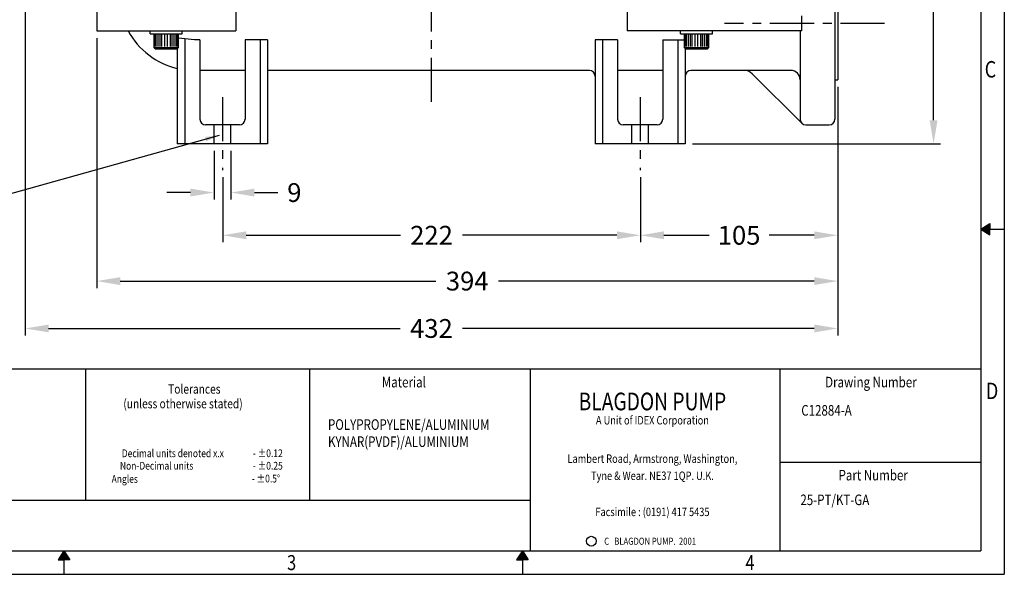
# Model space of a CAD drawing. Extents: x 12 to 812, y -3 to 565.
# Drawn here: x 393 to 812, y -3 to 233 of the extents above; entities that cross this region are included whole.
import ezdxf
from ezdxf.enums import TextEntityAlignment as Align

# ---------------------------------------------------------------- set-up
doc = ezdxf.new("R2010")
doc.units = 0
doc.header["$LTSCALE"] = 15
doc.header["$MEASUREMENT"] = 0
doc.linetypes.add('CENTER', pattern=[2, 1.25, -0.25, 0.25, -0.25])
for name, color, linetype in [('1', 7, 'CONTINUOUS'), ('A3PRINT', 3, 'CONTINUOUS'), ('CTR', 4, 'CENTER'), ('DIM', 1, 'CONTINUOUS'), ('DRG', 7, 'CONTINUOUS')]:
    doc.layers.add(name, color=color, linetype=linetype)
doc.styles.add('ROMANS', font='romans', dxfattribs={"width": 0.8})
doc.styles.add('SANSSERIFBOLD', font='sasb____.pfb', dxfattribs={"width": 0.8})
doc.dimstyles.new('MANUALS', dxfattribs={"dimtxt": 8, "dimasz": 6, "dimexe": 3, "dimexo": 3, "dimgap": 5, "dimtad": 0, "dimtih": 1, "dimtoh": 1, "dimdec": 1, "dimzin": 1, "dimdsep": 46, "dimtxsty": 'ROMANS', "dimcen": -3, "dimdle": 1.25, "dimadec": 0, "dimazin": 0, "dimtfac": 1, "dimtdec": 1, "dimtofl": 0, "dimtmove": 0, "dimatfit": 3, "dimfxl": 0, "dimtolj": 1, "dimtzin": 0, "dimarcsym": 0})
doc.dimstyles.new('MANUALS$0', dxfattribs={"dimtxt": 8, "dimasz": 10, "dimexe": 3, "dimexo": 3, "dimgap": 5, "dimtad": 0, "dimtih": 1, "dimtoh": 1, "dimdec": 1, "dimzin": 1, "dimdsep": 46, "dimtxsty": 'ROMANS', "dimcen": -3, "dimdle": 1.25, "dimadec": 0, "dimazin": 0, "dimtfac": 1, "dimtdec": 1, "dimtofl": 0, "dimtmove": 0, "dimatfit": 3, "dimfxl": 0, "dimtolj": 1, "dimtzin": 0, "dimarcsym": 0})

# ---------------------------------------------------------------- blocks, each defined once
blk = doc.blocks.new('A3T')
at = {"layer": 'A3PRINT', "color": 1, "style": 'ROMANS', "width": 0.8}
for tag, p in [('DESC', (14.95, 63.22)), ('DATE', (75.79, 63.22)), ('DESC', (14.95, 60.22)), ('DATE', (75.79, 60.22)), ('DESC', (14.95, 57.22)), ('DATE', (75.79, 57.22)), ('DESC', (14.95, 54.22)), ('DATE', (75.79, 54.22)), ('DESC', (14.95, 51.22)), ('DATE', (75.79, 51.22)), ('DESC', (14.95, 48.22)), ('DATE', (75.79, 48.22)), ('DESC', (14.95, 45.22)), ('DATE', (75.79, 45.22)), ('DESC', (14.95, 42.22)), ('DATE', (75.79, 42.22)), ('DESC', (14.95, 39.22)), ('DATE', (75.79, 39.22)), ('DESC', (14.95, 36.22)), ('DATE', (75.79, 36.22)), ('DESC', (14.95, 33.22)), ('DATE', (75.79, 33.22)), ('DESC', (14.95, 30.22)), ('DATE', (75.79, 30.22)), ('DESC', (14.95, 27.22)), ('DATE', (75.79, 27.22)), ('DESC', (14.95, 24.22)), ('DATE', (75.79, 24.22))]:
    blk.add_attdef(tag, p, '', height=1.69, dxfattribs=at)
at = {"layer": 'A3PRINT', "color": 3, "style": 'ROMANS', "width": 0.8}
for tag, p in [('P', (8.12, 63.22)), ('N', (8.12, 60.22)), ('M', (8.12, 57.22)), ('L', (8.12, 54.22)), ('K', (8.12, 51.22)), ('J', (8.12, 48.22)), ('H', (8.12, 45.22)), ('G', (8.12, 42.22)), ('F', (8.12, 39.22)), ('E', (8.12, 36.22)), ('D', (8.12, 33.22)), ('C', (8.12, 30.22)), ('B', (8.12, 27.22)), ('A', (8.12, 24.22))]:
    blk.add_attdef(tag, p, '', height=1.69, dxfattribs=at)
at = {"layer": 'A3PRINT', "style": 'ROMANS', "width": 0.8}
for tag, p, height in [('DWG', (356.82, 33.77), 2.25), ('MTL', (256.16, 30.75), 2.25), ('DWG-2', (356.82, 29.66), 2.25), ('MTL2', (256.16, 27.1), 2.25), ('PART', (356.63, 14.73), 2.25), ('DATE', (48.45, 11.43), 2.25), ('PART-2', (356.63, 10.62), 2.25), ('SCALE', (78.82, 7.38), 2.25), ('TITLE', (106.11, 7.4), 3)]:
    blk.add_attdef(tag, p, '', height=height, dxfattribs=at)
blk = doc.blocks.new('*D3')
at = {"layer": 'DIM', "color": 0, "lineweight": -2}
for p, q in [((395.26, 458.26), (395.26, 98.84)), ((740.96, 119), (740.96, 98.84)), ((405.26, 101.84), (554.88, 101.84)), ((730.96, 101.84), (581.34, 101.84))]:
    blk.add_line(p, q, dxfattribs=at)
at = {"layer": 'DIM', "color": 0}
for points in [[(405.26, 103.5), (405.26, 100.17), (395.26, 101.84)], [(730.96, 103.5), (730.96, 100.17), (740.96, 101.84)]]:
    blk.add_solid(points, dxfattribs=at)
at = {"layer": 'DIM', "color": 0, "insert": (568.11, 101.84), "char_height": 8, "attachment_point": 5, "style": 'ROMANS'}
blk.add_mtext('\\A1;{432}', dxfattribs=at)
blk = doc.blocks.new('*D2')
at = {"layer": 'DIM', "color": 0, "lineweight": -2}
for p, q in [((740.36, 528.46), (784.71, 528.46)), ((781.71, 518.46), (781.71, 363.46)), ((781.71, 190.46), (781.71, 345.46)), ((679.11, 180.46), (784.71, 180.46))]:
    blk.add_line(p, q, dxfattribs=at)
at = {"layer": 'DIM', "color": 0}
for points in [[(780.05, 518.46), (783.38, 518.46), (781.71, 528.46)], [(780.05, 190.46), (783.38, 190.46), (781.71, 180.46)]]:
    blk.add_solid(points, dxfattribs=at)
at = {"layer": 'DIM', "color": 0, "insert": (781.71, 354.46), "char_height": 8, "attachment_point": 5, "style": 'ROMANS'}
blk.add_mtext('\\A1;{435}', dxfattribs=at)
blk = doc.blocks.new('*D15')
at = {"layer": 'DIM', "color": 0, "lineweight": -2}
for p, q in [((740.96, 204.66), (740.96, 138.5)), ((667, 141.5), (686.21, 141.5)), ((730.96, 141.5), (711.75, 141.5))]:
    blk.add_line(p, q, dxfattribs=at)
at = {"layer": 'DIM', "color": 0}
for points in [[(667, 143.17), (667, 139.84), (657, 141.5)], [(730.96, 143.17), (730.96, 139.84), (740.96, 141.5)]]:
    blk.add_solid(points, dxfattribs=at)
at = {"layer": 'DIM', "color": 0, "insert": (698.98, 141.5), "char_height": 8, "attachment_point": 5, "style": 'ROMANS'}
blk.add_mtext('\\A1;{105}', dxfattribs=at)
blk = doc.blocks.new('*D10')
at = {"layer": 'DIM', "color": 0, "lineweight": -2}
for p, q in [((425.71, 225.46), (425.71, 119)), ((740.96, 138.5), (740.96, 119)), ((435.71, 122), (569.95, 122)), ((730.96, 122), (596.71, 122))]:
    blk.add_line(p, q, dxfattribs=at)
at = {"layer": 'DIM', "color": 0}
for points in [[(435.71, 123.66), (435.71, 120.33), (425.71, 122)], [(730.96, 123.66), (730.96, 120.33), (740.96, 122)]]:
    blk.add_solid(points, dxfattribs=at)
at = {"layer": 'DIM', "color": 0, "insert": (583.33, 122), "char_height": 8, "attachment_point": 5, "style": 'ROMANS'}
blk.add_mtext('\\A1;{394}', dxfattribs=at)
blk = doc.blocks.new('*D13')
at = {"layer": 'DIM', "color": 0, "lineweight": -2}
for p, q in [((479.31, 166.17), (479.31, 138.5)), ((657, 166.17), (657, 138.5)), ((489.31, 141.5), (554.93, 141.5)), ((647, 141.5), (581.39, 141.5))]:
    blk.add_line(p, q, dxfattribs=at)
at = {"layer": 'DIM', "color": 0}
for points in [[(489.31, 143.17), (489.31, 139.84), (479.31, 141.5)], [(647, 143.17), (647, 139.84), (657, 141.5)]]:
    blk.add_solid(points, dxfattribs=at)
at = {"layer": 'DIM', "color": 0, "insert": (568.16, 141.5), "char_height": 8, "attachment_point": 5, "style": 'ROMANS'}
blk.add_mtext('\\A1;222', dxfattribs=at)
blk = doc.blocks.new('*D14')
at = {"layer": 'DIM', "color": 0, "lineweight": -2}
for p, q in [((475.62, 177.46), (475.62, 156.68)), ((482.82, 177.46), (482.82, 156.68)), ((465.62, 159.68), (455.62, 159.68)), ((492.82, 159.68), (502.82, 159.68))]:
    blk.add_line(p, q, dxfattribs=at)
at = {"layer": 'DIM', "color": 0}
for points in [[(465.62, 161.35), (465.62, 158.01), (475.62, 159.68)], [(492.82, 161.35), (492.82, 158.01), (482.82, 159.68)]]:
    blk.add_solid(points, dxfattribs=at)
at = {"layer": 'DIM', "color": 0, "insert": (509.8, 159.68), "char_height": 8, "attachment_point": 5, "style": 'ROMANS'}
blk.add_mtext('\\A1;{9}', dxfattribs=at)
blk = doc.blocks.new('A3DWG')
at = {"layer": 'A3PRINT'}
for p, q in [((409, 285.02), (409, 1.25)), ((404, 280.02), (404, 6.25)), ((404, 74.69), (405.9, 75.92)), ((405.9, 75.92), (405.9, 74.69)), ((404, 74.69), (405.9, 73.47)), ((404, 74.69), (409, 74.69)), ((405.9, 73.47), (405.9, 74.69)), ((404, 44.94), (102.63, 44.94)), ((14, 6.25), (404, 6.25)), ((209, 6.25), (207.77, 4.35)), ((207.77, 4.35), (209, 4.35)), ((209, 6.25), (210.23, 4.35)), ((209, 6.25), (209, 1.25)), ((210.23, 4.35), (209, 4.35)), ((306.5, 6.25), (305.27, 4.35)), ((305.27, 4.35), (306.5, 4.35)), ((306.5, 6.25), (307.73, 4.35)), ((306.5, 6.25), (306.5, 1.25)), ((307.73, 4.35), (306.5, 4.35)), ((9, 1.25), (409, 1.25))]:
    blk.add_line(p, q, dxfattribs=at)
at = {"layer": 'A3PRINT', "color": 4}
for p, q in [((213.63, 17.05), (213.63, 44.94)), ((261.3, 17.05), (261.3, 44.94)), ((308.25, 6.25), (308.25, 44.94)), ((361.34, 6.25), (361.34, 44.94)), ((361.34, 25.15), (404, 25.15)), ((14, 17.05), (308.25, 17.05))]:
    blk.add_line(p, q, dxfattribs=at)
at = {"layer": 'A3PRINT'}
blk.add_circle((321.15, 8.3), 1.04, dxfattribs=at)
for points in [[(405.9, 75.92), (405.9, 73.47), (404, 74.69)], [(207.77, 4.35), (210.23, 4.35), (209, 6.25)], [(305.27, 4.35), (307.73, 4.35), (306.5, 6.25)]]:
    blk.add_solid(points, dxfattribs=at)
at = {"layer": 'A3PRINT', "style": 'ROMANS', "width": 0.8}
for s, height, p in [('C', 3.5, (404.83, 106.97)), ('D', 3.5, (405.1, 38.53)), ('3', 3.2, (256.45, 2.14)), ('4', 3.2, (353.95, 2.14))]:
    blk.add_text(s, height=height, dxfattribs=at).set_placement(p)
at = {"layer": 'A3PRINT', "color": 4, "style": 'ROMANS', "width": 0.8}
for s, height, p in [('Material', 2.25, (276.61, 41.03)), ('Drawing Number', 2.2496, (370.89, 41.03)), ('Tolerances', 1.986, (231.16, 39.69)), ('(unless otherwise stated)', 1.9862, (221.63, 36.57)), ('Part Number', 2.2496, (373.75, 21.23))]:
    blk.add_text(s, height=height, dxfattribs=at).set_placement(p)
at = {"layer": 'A3PRINT', "style": 'SANSSERIFBOLD', "oblique": 10, "width": 0.8}
blk.add_text('BLAGDON PUMP', height=3.7493, dxfattribs=at).set_placement((334.16, 36.16), align=Align.CENTER)
at = {"layer": 'A3PRINT', "style": 'ROMANS', "width": 0.8}
blk.add_text('A Unit of IDEX Corporation', height=1.7997, dxfattribs=at).set_placement((334.16, 33.14), align=Align.CENTER)
at = {"layer": 'A3PRINT', "color": 4, "style": 'ROMANS', "width": 0.8}
for s, height, p in [('Decimal units denoted x.x ', 1.6552, (232.36, 26.18)), ('- %%p0.12', 1.655, (252.36, 26.19)), ('Non-Decimal units  ', 1.6552, (229.12, 23.53)), ('- %%p0.25', 1.655, (252.36, 23.53)), ('Lambert Road, Armstrong, Washington,', 1.7997, (334.16, 24.96)), ('Tyne & Wear. NE37 1QP. U.K.', 1.7997, (334.16, 21.32)), ('Angles ', 1.655, (222.13, 20.72)), ('- %%p0.5%%d', 1.6552, (251.96, 20.8)), ('Facsimile : (0191) 417 5435', 1.7997, (334.16, 13.64)), ('C   BLAGDON PUMP.  2001', 1.4997, (333.67, 7.54))]:
    blk.add_text(s, height=height, dxfattribs=at).set_placement(p, align=Align.CENTER)

msp = doc.modelspace()

# ---------------------------------------------------------------- linework, layer by layer
at = {"layer": '1', "color": 7}
for p, q in [((450.06, 227.18), (450.06, 221.42)), ((460.46, 221.42), (460.46, 227.18)), ((675.66, 227.18), (675.66, 221.42)), ((686.06, 221.42), (686.06, 227.18)), ((450.06, 221.42), (460.46, 221.42)), ((450.78, 220.78), (450.06, 221.42)), ((459.74, 220.78), (450.78, 220.78)), ((460.46, 221.42), (459.74, 220.78)), ((675.66, 221.42), (686.06, 221.42)), ((676.38, 220.78), (675.66, 221.42)), ((685.34, 220.78), (676.38, 220.78)), ((686.06, 221.42), (685.34, 220.78))]:
    msp.add_line(p, q, dxfattribs=at)
at = {"layer": 'CTR'}
for p, q in [((568.11, 198.3), (568.11, 260.43)), ((760.88, 231.66), (692.74, 231.66)), ((479.22, 200.25), (479.22, 169.17)), ((656.91, 200.25), (656.91, 169.17))]:
    msp.add_line(p, q, dxfattribs=at)
at = {"layer": 'DRG', "color": 7}
for p, q in [((739.76, 272.46), (739.76, 190.86)), ((740.96, 255.66), (740.96, 207.66)), ((425.71, 252.46), (425.71, 228.46)), ((484.91, 252.46), (484.91, 228.46)), ((651.31, 252.46), (651.31, 228.46)), ((725.66, 228.46), (725.66, 234.86)), ((425.71, 228.46), (484.91, 228.46)), ((448.46, 227.18), (448.46, 228.46)), ((448.46, 227.18), (462.06, 227.18)), ((450.42, 221.82), (450.42, 227.18)), ((451.06, 221.82), (451.06, 227.18)), ((451.86, 221.82), (451.86, 227.18)), ((452.66, 221.82), (452.66, 227.18)), ((453.46, 221.82), (453.46, 227.18)), ((454.66, 221.82), (454.66, 227.18)), ((455.86, 221.82), (455.86, 227.18)), ((457.06, 221.82), (457.06, 227.18)), ((457.86, 221.82), (457.86, 227.18)), ((458.66, 221.82), (458.66, 227.18)), ((459.46, 221.82), (459.46, 227.18)), ((460.1, 221.82), (460.1, 227.18)), ((462.06, 227.18), (462.06, 228.46)), ((725.66, 228.46), (651.31, 228.46)), ((674.06, 227.18), (674.06, 228.46)), ((674.06, 227.18), (687.66, 227.18)), ((676.02, 221.82), (676.02, 227.18)), ((676.66, 221.82), (676.66, 227.18)), ((677.46, 221.82), (677.46, 227.18)), ((678.26, 221.82), (678.26, 227.18)), ((679.06, 221.82), (679.06, 227.18)), ((680.26, 221.82), (680.26, 227.18)), ((681.46, 221.82), (681.46, 227.18)), ((682.66, 221.82), (682.66, 227.18)), ((683.46, 221.82), (683.46, 227.18)), ((684.26, 221.82), (684.26, 227.18)), ((685.06, 221.82), (685.06, 227.18)), ((685.7, 221.82), (685.7, 227.18)), ((687.66, 227.18), (687.66, 228.46)), ((724.96, 228.46), (724.96, 190.86)), ((467.31, 224.7), (460.46, 225.37)), ((463.22, 225.1), (463.22, 180.46)), ((469.62, 224.7), (467.31, 224.7)), ((469.62, 224.7), (469.62, 190.86)), ((488.82, 224.7), (488.82, 190.86)), ((498.42, 224.7), (488.82, 224.7)), ((495.22, 224.7), (495.22, 180.46)), ((498.42, 224.7), (498.42, 180.46)), ((637.71, 224.7), (637.71, 180.46)), ((647.31, 224.7), (637.71, 224.7)), ((640.91, 224.7), (640.91, 180.46)), ((647.31, 224.7), (647.31, 190.86)), ((666.51, 224.7), (666.51, 190.86)), ((666.51, 224.7), (675.66, 224.7)), ((672.91, 224.7), (672.91, 180.46)), ((460.02, 221.03), (460.02, 180.46)), ((676.11, 221.03), (676.11, 180.46)), ((488.82, 211.66), (469.62, 211.66)), ((635.31, 211.66), (498.42, 211.66)), ((666.51, 211.66), (647.31, 211.66)), ((720.96, 211.66), (678.51, 211.66)), ((725.66, 189.17), (704.57, 210.26)), ((739.76, 207.66), (740.96, 207.66)), ((486.42, 188.46), (472.02, 188.46)), ((475.62, 180.46), (475.62, 188.46)), ((482.82, 180.46), (482.82, 188.46)), ((664.11, 188.46), (649.71, 188.46)), ((653.31, 180.46), (653.31, 188.46)), ((660.51, 180.46), (660.51, 188.46)), ((727.36, 188.46), (737.36, 188.46)), ((498.42, 180.46), (460.02, 180.46)), ((676.11, 180.46), (637.71, 180.46))]:
    msp.add_line(p, q, dxfattribs=at)
for centre, radius, start, end in [((467.31, 243.66), 32, 208.3594, 256.8256), ((635.31, 209.26), 2.4, 0, 90), ((678.51, 209.26), 2.4, 90, 180), ((701.17, 206.86), 4.8, 45, 90), ((720.96, 207.66), 4, 0, 90), ((472.02, 190.86), 2.4, 180, 270), ((486.42, 190.86), 2.4, 270, 0), ((649.71, 190.86), 2.4, 180, 270), ((664.11, 190.86), 2.4, 270, 0), ((727.36, 190.86), 2.4, 180, 270), ((737.36, 190.86), 2.4, 270, 0)]:
    msp.add_arc(centre, radius, start, end, dxfattribs=at)

# ---------------------------------------------------------------- block references
at = {"layer": 'DIM'}
ref = msp.add_blockref('A3T', (11.8, -2.8), dxfattribs=dict(at, xscale=2, yscale=2, zscale=2))
ref.add_attrib('DWG', 'C12884-A', (725.44, 64.73), dxfattribs={"layer": 'A3PRINT', "height": 4.5, "style": 'ROMANS', "width": 0.8})
ref.add_attrib('PART', '25-PT/KT-GA', (725.06, 26.65), dxfattribs={"layer": 'A3PRINT', "height": 4.5, "style": 'ROMANS', "width": 0.8})
ref.add_attrib('MTL', 'POLYPROPYLENE/ALUMINIUM', (524.11, 58.69), dxfattribs={"layer": 'A3PRINT', "height": 4.5, "style": 'ROMANS', "width": 0.8})
ref.add_attrib('MTL2', 'KYNAR(PVDF)/ALUMINIUM', (524.11, 51.4), dxfattribs={"layer": 'A3PRINT', "height": 4.5, "style": 'ROMANS', "width": 0.8})
at = {"layer": 'DRG', "xscale": 2, "yscale": 2, "zscale": 2}
msp.add_blockref('A3DWG', (-6.2, -5.3), dxfattribs=at)

# ---------------------------------------------------------------- dimensions: what is measured, and where the dimension line sits
at = {"layer": 'DIM'}
dim = msp.add_linear_dim(base=(781.71, 528.46), p1=(676.11, 180.46), p2=(737.36, 528.46), angle=90, text='{435}', dimstyle='MANUALS$0', dxfattribs=at)
dim.commit()
dim.dimension.update_dxf_attribs({"geometry": '*D2', "text_midpoint": (781.71, 354.46)})
for base, p1, p2, text, picture, middle in [((395.26, 101.84), (740.96, 122), (395.26, 461.26), '{432}', '*D3', (568.11, 101.84)), ((425.71, 122), (740.96, 141.5), (425.71, 228.46), '{394}', '*D10', (583.33, 122)), ((740.96, 141.5), (657, 141.5), (740.96, 207.66), '{105}', '*D15', (698.98, 141.5)), ((482.82, 159.68), (475.62, 180.46), (482.82, 180.46), '{9}', '*D14', (509.8, 159.68)), ((479.31, 141.5), (657, 169.17), (479.31, 169.17), '222', '*D13', (568.16, 141.5))]:
    dim = msp.add_linear_dim(base=base, p1=p1, p2=p2, text=text, dimstyle='MANUALS$0', dxfattribs=at)
    dim.commit()
    dim.dimension.update_dxf_attribs({"geometry": picture, "text_midpoint": middle})

# ---------------------------------------------------------------- leaders
msp.add_leader([(477.8, 184.03), (382.78, 157.34)], dimstyle='MANUALS', dxfattribs=at)

doc.saveas('drawing.dxf')
